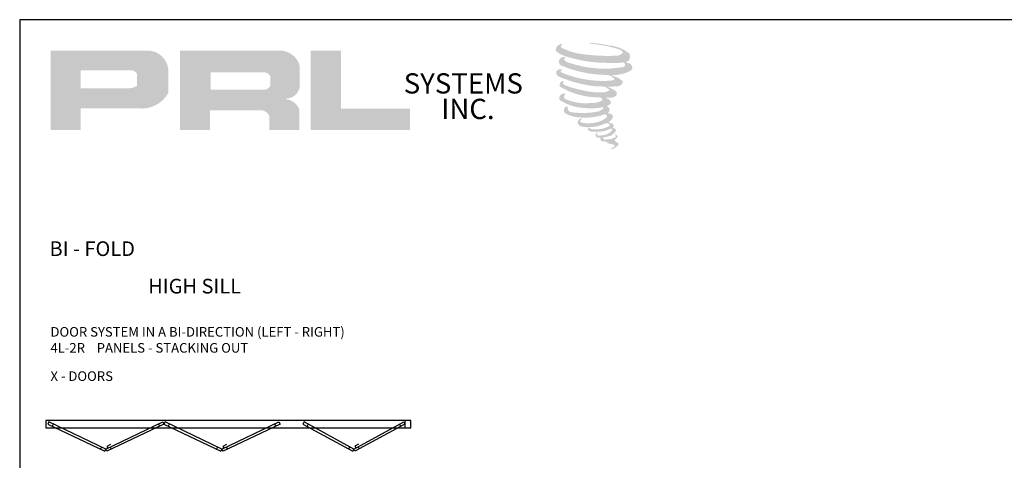
# Model space of a CAD drawing. Units: inches. Extents: x 10808 to 24807, y -8811 to -3236.
# Drawn here: x 10808 to 11016, y -3329 to -3236 of the extents above; entities that cross this region are included whole.
import ezdxf

# ---------------------------------------------------------------- set-up
doc = ezdxf.new("R2010")
doc.units = ezdxf.units.IN
doc.header["$LTSCALE"] = 0.5
doc.header["$MEASUREMENT"] = 0
doc.layers.add('Text', color=252, linetype='Continuous', lineweight=30)
doc.styles.get("Standard").update_dxf_attribs({"font": 'arial.ttf'})

msp = doc.modelspace()

# ---------------------------------------------------------------- hatches: boundary and pattern name
h = msp.add_hatch(color=256)
h.paths.add_polyline_path([(10814.23272, -3259.67922), (10820.59744, -3259.67922), (10820.59744, -3255.14479), (10832.88298, -3255.14479, 0.292579551), (10839.09529, -3251.88431), (10839.09529, -3246.98488, 0.385843307), (10834.76517, -3242.91864), (10814.23272, -3242.91864)])
h.paths.add_polyline_path([(10820.56572, -3247.09384), (10831.18647, -3247.09384, -0.284938569), (10832.5009, -3247.86633), (10832.5009, -3250.34929), (10832.13833, -3250.52439), (10831.62253, -3250.77349), (10830.98843, -3250.87695), (10820.56572, -3250.87695)], flags=16)
h = msp.add_hatch(color=256)
h.paths.add_polyline_path([(10841.52416, -3242.91864), (10841.52416, -3259.67922), (10847.92308, -3259.67922), (10847.92308, -3255.5047), (10858.39284, -3255.5047, -0.316464254), (10860.4305, -3256.77753), (10860.4305, -3259.67922), (10866.7243, -3259.67922), (10866.7243, -3255.41821, 0.298521396), (10864.08497, -3253.22938, -1), (10864.08497, -3253.04008, 0.359864153), (10866.8463, -3250.54877), (10866.8463, -3246.17901, 0.348701628), (10862.48273, -3242.91864)])
h.paths.add_polyline_path([(10859.36809, -3247.48791, -0.233042848), (10860.65983, -3248.32426), (10860.65983, -3250.29375, -0.239133577), (10859.60333, -3251.15211), (10848.00014, -3251.15211), (10848.00014, -3247.48791)], flags=16)
for points in [[(10890.13492, -3259.67922), (10890.13492, -3255.17349), (10875.51543, -3255.17349), (10875.51587, -3242.91864), (10869.15317, -3242.91864), (10869.15317, -3259.67922)], [(10936.41151, -3244.89834, 0.18811563), (10936.44844, -3243.5651, 0.159844313), (10932.08708, -3241.86129, 0.05578775), (10928.55021, -3241.3511, 0.015901844), (10928.09137, -3241.3511, 0.497971954), (10928.12384, -3241.47958, 0.009306408), (10928.80511, -3241.53173, -0.014573646), (10929.79651, -3241.65944, -0.028224707), (10931.84987, -3242.03249, -0.025889532), (10934.037, -3242.58968, -0.20113417), (10935.085, -3243.31744, -0.258500732), (10933.43455, -3244.01818, -0.048439672), (10925.83331, -3243.57349, -0.070106246), (10922.35716, -3242.44281, -0.837620114), (10922.30334, -3241.63133, 0.699348781), (10922.27546, -3241.5238, 0.453453551), (10920.90997, -3242.9929, 0.10466253), (10922.51544, -3243.97634, 0.084702502), (10931.96806, -3245.5217, 0.052743126), (10934.84464, -3245.46582, -1.336479784), (10934.91043, -3246.4284, -0.121579547), (10924.11721, -3245.62161, -0.170385917), (10922.63028, -3244.83988, -0.171828603), (10922.75538, -3244.54327, 0.37677464), (10922.96315, -3244.31164, 0.117216798), (10922.24064, -3244.35673, 0.695679529), (10922.10116, -3246.10893, 0.091223852), (10931.08878, -3248.05364, -0.034168052), (10931.94459, -3248.10293, -0.159202367), (10933.27979, -3248.88443, -0.488989697), (10932.99736, -3249.19624, -0.048736284), (10930.21608, -3249.31983, -0.089234112), (10922.23726, -3247.6177, -0.275648095), (10921.93105, -3247.28486, -0.322523952), (10922.27546, -3247.0233, 0.739414005), (10922.23386, -3246.89768, 0.354824706), (10920.96035, -3247.40917, 0.352107872), (10921.88293, -3248.56705, 0.072134289), (10929.54032, -3250.49343, -0.06542275), (10931.29928, -3250.57673, -0.122908348), (10932.24227, -3251.28946, -0.182882909), (10930.52254, -3251.7263, -0.083797543), (10926.12998, -3251.18539, -0.058678083), (10922.71997, -3250.17833, -0.313530218), (10922.43114, -3249.76845, -0.423545894), (10922.62293, -3249.53918, 0.571341826), (10922.31907, -3249.39417, 0.431558994), (10921.74051, -3250.53201, 0.128636254), (10929.71768, -3252.81347, -0.502759096), (10930.74317, -3253.44614, -0.137279951), (10928.50783, -3253.98459, -0.128182696), (10922.95161, -3253.18506, -0.647197057), (10922.87102, -3252.2681, 1.044136083), (10922.68285, -3251.98671, 0.531225769), (10921.69747, -3253.3524, 0.137500161), (10926.98569, -3255.04367, 0.072095774), (10930.58849, -3254.92459, -1.041997126), (10930.86326, -3255.18657, -0.166371748), (10929.61961, -3255.83325, -0.054213639), (10925.92192, -3256.07782, -0.033410771), (10924.20639, -3255.93046, -0.305136262), (10923.41635, -3255.2947, -0.382260052), (10923.51083, -3255.01478, 0.579273369), (10922.91639, -3254.87577, 0.44310443), (10922.89795, -3256.16736, 0.131644711), (10926.55261, -3257.05435, 0.098420276), (10931.04279, -3256.437, -0.668693636), (10931.69348, -3256.9389, -0.114979362), (10930.142, -3257.87637, -0.148959667), (10926.11715, -3258.06905, -0.377120999), (10926.41577, -3257.37952, 0.613591084), (10925.99037, -3257.36597, 0.712204634), (10926.1717, -3258.87981, 0.104928242), (10928.36946, -3259.06633, 0.099137991), (10931.12815, -3258.40593, -0.28413776), (10932.15291, -3258.42367, -0.645047804), (10932.15883, -3258.83759, -0.097606761), (10930.43424, -3259.46534, -0.085269958), (10928.40483, -3259.49659, 0.020473786), (10928.11083, -3259.3131, 0.915555022), (10927.75294, -3259.73191, 0.201141321), (10929.00434, -3260.04916, 0.115786801), (10932.04195, -3259.61613, -0.024420502), (10932.58847, -3259.40866, -0.674397931), (10932.77666, -3259.76987, -0.201229723), (10930.90211, -3260.77847, -0.084659216), (10929.74632, -3260.83551, -0.490423595), (10929.62257, -3260.51282, -0.14080333), (10929.76132, -3260.3421, 0.743695098), (10929.53984, -3260.25852, 0.305092684), (10929.31271, -3261.01105, 0.261230074), (10930.26073, -3261.29676, -0.480776229), (10930.34396, -3261.44608, 0.568577953), (10930.87313, -3262.0989, 0.00586527), (10931.63232, -3262.13152, -0.519778953), (10931.67546, -3262.18739, 0.35583086), (10931.85179, -3262.44658, -0.003798043), (10932.35429, -3262.59596, 0.071717901), (10932.70584, -3262.67116, 0.006809177), (10933.15214, -3262.77817, -0.130027466), (10933.34958, -3262.99497, -0.370222873), (10933.17948, -3263.27735, 0.008074179), (10932.85207, -3263.46563, -0.047093669), (10932.73125, -3263.52309, 0.340971946), (10932.69549, -3263.51892, 0.369429212), (10932.64386, -3263.67365, 0.541879495), (10932.8502, -3263.71375, 0.112943013), (10934.04712, -3262.92573, 0.098991796), (10934.09582, -3262.6209, 0.214096669), (10933.99481, -3262.41741, 0.064261927), (10933.54475, -3262.15693, -0.195388673), (10933.33122, -3261.78002, 0.158355576), (10933.95246, -3261.12952, 0.319581811), (10933.73948, -3260.73288, 0.064134546), (10933.4645, -3260.61643, 0.495268627), (10933.39367, -3260.73704, -0.364875834), (10933.59439, -3261.12153, -0.07826545), (10932.862, -3261.49882, -0.076481528), (10931.72634, -3261.69003, -0.028807479), (10931.166, -3261.69232, -0.954580626), (10931.16198, -3261.18885, 0.028997072), (10932.04218, -3261.03515, 0.243570524), (10933.60699, -3259.80074, 0.437316837), (10933.24589, -3259.34374, -0.396679116), (10932.99337, -3259.13174, 0.22951701), (10933.14937, -3258.72608, 0.213949204), (10932.50932, -3258.19647, 0.028078269), (10932.30572, -3258.18746, -0.300784545), (10932.07661, -3258.00626, 0.211445764), (10932.95488, -3256.95715, 0.33412934), (10932.52865, -3256.31039, 0.069023232), (10932.0995, -3256.15741, -0.037094251), (10931.94096, -3256.1429, -0.641981601), (10931.95388, -3255.99937, 0.574188836), (10931.86563, -3254.78221, -0.732933013), (10931.8408, -3254.52484, 0.296257378), (10932.54335, -3253.92087, 0.308326551), (10931.68324, -3253.03903, -0.688207464), (10931.58117, -3252.90612, -0.168244482), (10932.02379, -3252.8793, 0.190813435), (10933.63841, -3252.47221, 0.246056444), (10933.70996, -3251.60602, 0.086086479), (10931.90239, -3250.61318, -0.908201371), (10931.92483, -3250.50965, 0.024082393), (10933.77848, -3250.47079, 0.245013708), (10934.77975, -3250.04682, 0.297619653), (10935.02926, -3249.37407, 0.114313153), (10932.99021, -3248.27304, -0.091706513), (10932.77247, -3248.15551, -0.562173055), (10932.83885, -3248.09925, 0.06466503), (10935.1662, -3247.80359, 0.069269873), (10936.79117, -3247.10589, 0.287559979), (10937.04676, -3246.41519, 0.372249972), (10936.06542, -3245.54669, -0.052184569), (10935.72854, -3245.41394, -0.360932185), (10935.8806, -3245.27027, 0.213876261)]]:
    msp.add_hatch(color=256).paths.add_polyline_path(points)

# ---------------------------------------------------------------- linework, layer by layer
msp.add_lwpolyline([(10807.70705, -3507.40221), (11191.33586, -3507.40221), (11191.33586, -3236.41221), (10807.70705, -3236.41221)], close=True)
at = {"layer": 'Text'}
for p, q in [((10814.77134, -3321.73811), (10814.53219, -3322.1772)), ((10837.00646, -3321.73811), (10837.24561, -3322.1772)), ((10839.29276, -3321.73811), (10839.05361, -3322.1772)), ((10861.52788, -3321.73811), (10861.76703, -3322.1772)), ((10868.62164, -3321.78549), (10868.38248, -3322.22458)), ((10887.90836, -3321.78549), (10888.14752, -3322.22458)), ((10889.02571, -3320.97839), (10889.02571, -3322.51416)), ((10824.9849, -3326.60682), (10824.74575, -3327.04592)), ((10826.7929, -3326.60682), (10827.03205, -3327.04592)), ((10849.50632, -3326.60682), (10849.26717, -3327.04592)), ((10851.31432, -3326.60682), (10851.55347, -3327.04592)), ((10877.38681, -3326.55944), (10877.14765, -3326.99854)), ((10879.14319, -3326.55944), (10879.38235, -3326.99854))]:
    msp.add_line(p, q, dxfattribs=at)
for points in [[(10813.20191, -3320.97839), (10813.20191, -3322.51416), (10890.29821, -3322.51416), (10890.29821, -3320.97839)], [(10813.86735, -3321.30718), (10813.62819, -3321.74628), (10825.64975, -3327.47685), (10825.8889, -3327.03775)], [(10837.91046, -3321.30718), (10838.14961, -3321.74628), (10826.12806, -3327.47685), (10825.8889, -3327.03775)], [(10838.38877, -3321.30718), (10838.14961, -3321.74628), (10850.17117, -3327.47685), (10850.41032, -3327.03775)], [(10862.43188, -3321.30718), (10862.67103, -3321.74628), (10850.64948, -3327.47685), (10850.41032, -3327.03775)], [(10867.74344, -3321.30718), (10867.50429, -3321.74628), (10878.02585, -3327.47685), (10878.265, -3327.03775)], [(10888.78656, -3321.30718), (10889.02571, -3321.74628), (10878.50415, -3327.47685), (10878.265, -3327.03775)]]:
    msp.add_lwpolyline(points, close=True, dxfattribs=at)
for points in [[(10826.85108, -3326.0489), (10826.1149, -3326.44986), (10826.32304, -3326.83201)], [(10851.34769, -3326.05952), (10850.61151, -3326.46048), (10850.81965, -3326.84263)], [(10879.24037, -3326.011), (10878.50419, -3326.41196), (10878.71233, -3326.79411)]]:
    msp.add_lwpolyline(points, dxfattribs=at)

# ---------------------------------------------------------------- texts
at = {"char_height": 4.26848, "width": 38.4278171, "attachment_point": 1}
for s, insert in [('SYSTEMS', (10888.80292, -3247.72067)), ('INC.', (10896.72887, -3253.10919))]:
    msp.add_mtext(s, dxfattribs=dict(at, insert=insert))
at = {"layer": 'Text', "lineweight": -3}
for s, p in [('BI - FOLD', (10814.00132, -3286.28305)), ('HIGH SILL', (10834.84941, -3294.19449))]:
    msp.add_text(s, height=3.097826, dxfattribs=at).set_placement(p)
at = {"layer": 'Text', "char_height": 2.0269534, "width": 133.1212859, "attachment_point": 1}
for s, insert in [('\\A1;{\\fArial Narrow|b0|i0|c0|p34;DOOR SYSTEM IN A BI-DIRECTION (LEFT - RIGHT) \\P4L-2R    PANELS - STACKING OUT}', (10814.20467, -3301.27494)), ('\\A1;{\\fArial Narrow|b0|i0|c0|p34;X - DOORS}', (10814.20467, -3310.6221))]:
    msp.add_mtext(s, dxfattribs=dict(at, insert=insert))

doc.saveas('drawing.dxf')
